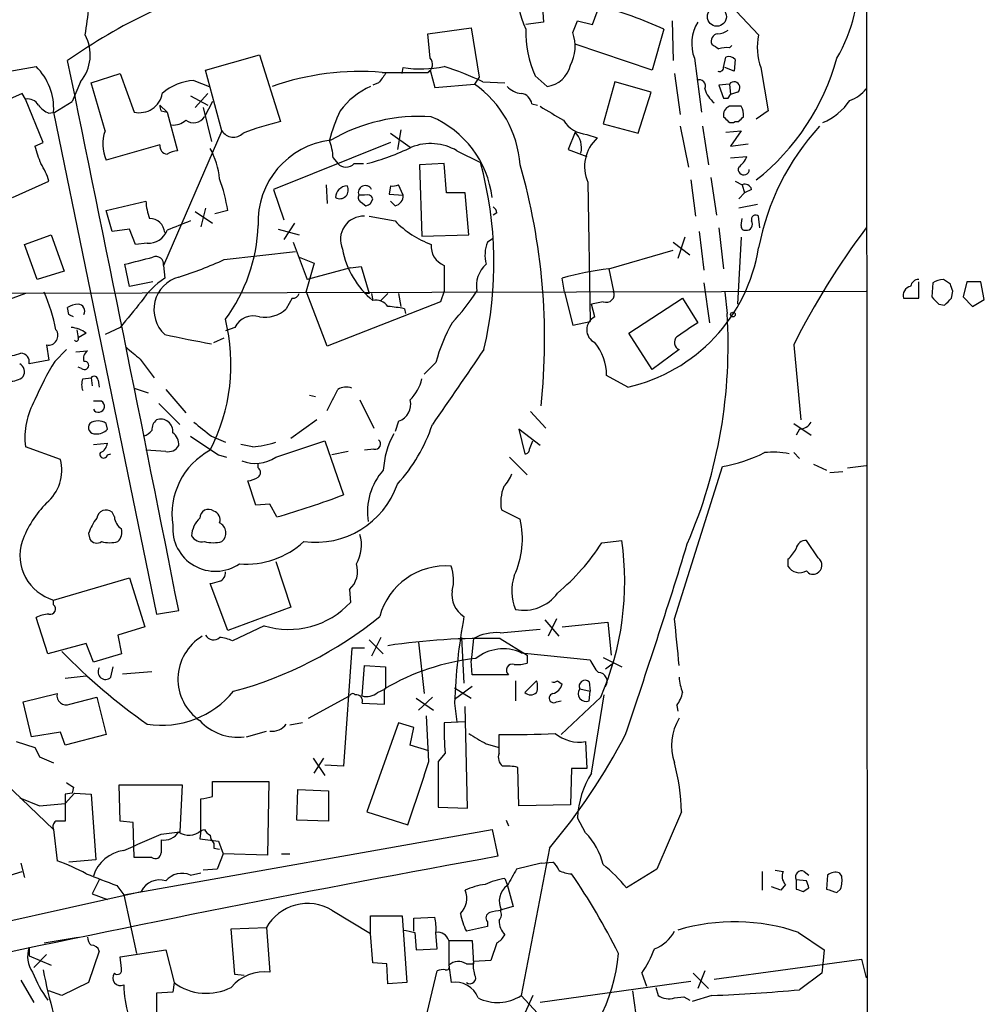
# Model space of a CAD drawing. Extents: x 6 to 1024, y 10 to 827.
# Drawn here: x 771 to 840, y 132 to 204 of the extents above; entities that cross this region are included whole.
import ezdxf

# ---------------------------------------------------------------- set-up
doc = ezdxf.new("R2010")
doc.units = 0
doc.header["$MEASUREMENT"] = 0
doc.layers.add('MAIN', color=5, linetype='CONTINUOUS')

msp = doc.modelspace()

# ---------------------------------------------------------------- linework, layer by layer
at = {"layer": 'MAIN'}
for p, q in [((831.7653, 326.2207), (832.0193, 23.2833)), ((808.3127, 206.1633), (808.482, 203.5387)), ((812.038, 203.3693), (812.546, 204.724)), ((822.452, 204.3007), (824.0607, 202.6073)), ((800.1, 202.692), (803.2327, 203.1153)), ((803.2327, 203.1153), (803.8253, 199.5593)), ((808.482, 203.5387), (807.212, 203.3693)), ((810.5987, 202.7767), (810.9373, 203.6233)), ((810.9373, 203.6233), (812.038, 203.3693)), ((817.7953, 203.6233), (817.88, 200.7447)), ((800.2693, 200.914), (800.1, 202.692)), ((817.2027, 203.0307), (816.356, 200.0673)), ((816.356, 200.0673), (810.768, 201.93)), ((821.944, 201.676), (822.1133, 201.8453)), ((784.0133, 200.0673), (787.908, 201.168)), ((787.908, 201.168), (789.432, 196.342)), ((821.5207, 200.2367), (821.69, 200.9987)), ((769.2813, 199.898), (771.7367, 200.3213)), ((798.2373, 199.8133), (798.322, 200.2367)), ((819.404, 200.914), (819.912, 197.0193)), ((822.2827, 199.9827), (821.6053, 200.2367)), ((822.3673, 200.8293), (822.2827, 199.9827)), ((824.23, 200.2367), (824.738, 197.104)), ((775.716, 199.136), (777.8327, 199.8133)), ((777.8327, 199.8133), (778.8487, 197.0193)), ((785.1987, 195.6647), (784.0133, 200.0673)), ((796.798, 199.898), (800.1, 199.898)), ((800.1, 199.898), (800.2693, 200.0673)), ((800.2693, 200.0673), (800.608, 198.7973)), ((803.8253, 199.5593), (803.4867, 199.0513)), ((807.8893, 199.644), (808.736, 198.882)), ((817.9647, 199.8133), (818.388, 196.85)), ((774.954, 199.2207), (774.3613, 197.7813)), ((776.732, 195.6647), (775.716, 199.136)), ((783.1667, 199.3053), (784.2673, 198.882)), ((796.544, 199.136), (796.1207, 198.9667)), ((800.608, 198.7973), (803.4867, 199.0513)), ((804.0793, 199.2207), (805.688, 199.136)), ((813.6467, 199.2207), (812.8, 196.1727)), ((816.2713, 198.4587), (813.6467, 199.2207)), ((821.944, 199.0513), (821.182, 198.9667)), ((821.182, 198.9667), (821.5207, 198.0353)), ((821.944, 199.0513), (822.0287, 198.2893)), ((770.7207, 198.374), (768.096, 197.1887)), ((770.9747, 197.9507), (770.7207, 198.374)), ((782.9127, 198.2047), (784.1827, 197.5273)), ((783.2513, 197.358), (784.1827, 198.374)), ((815.34, 195.4953), (816.2713, 198.4587)), ((821.8593, 198.0353), (822.0287, 198.2893)), ((822.5367, 198.4587), (822.0287, 198.2893)), ((772.2447, 194.818), (770.9747, 197.9507)), ((773.0913, 197.0193), (774.3613, 197.7813)), ((780.7113, 197.5273), (781.2193, 197.0193)), ((783.844, 197.358), (784.4367, 194.9027)), ((784.5213, 197.7813), (783.9287, 196.6807)), ((807.6353, 197.612), (808.0587, 197.5273)), ((772.668, 196.9347), (773.0913, 197.0193)), ((773.0067, 197.0193), (780.4573, 160.6973)), ((780.796, 197.104), (781.2193, 197.0193)), ((781.2193, 197.0193), (781.9813, 194.2253)), ((824.738, 197.104), (823.8913, 196.5113)), ((812.8, 196.1727), (815.34, 195.4953)), ((818.388, 196.0033), (818.9807, 193.04)), ((819.9967, 196.0033), (820.42, 193.2093)), ((822.3673, 196.342), (822.6213, 196.342)), ((785.1987, 195.6647), (780.9653, 185.928)), ((797.3907, 195.4953), (798.83, 194.4793)), ((798.1527, 195.7493), (797.8987, 194.31)), ((810.768, 195.58), (810.26, 194.31)), ((811.6147, 195.4107), (812.3767, 195.1567)), ((821.69, 195.58), (822.7907, 195.6647)), ((822.7907, 195.6647), (822.0287, 194.564)), ((771.652, 194.564), (772.2447, 194.818)), ((780.7113, 194.6487), (776.8167, 193.548)), ((797.3907, 194.818), (788.924, 191.4313)), ((822.0287, 194.564), (823.2987, 194.7333)), ((802.2167, 194.2253), (803.91, 193.3787)), ((810.26, 194.31), (811.6147, 193.802)), ((822.0287, 193.7173), (823.214, 193.802)), ((793.242, 193.7173), (793.5807, 193.294)), ((794.766, 193.294), (795.4433, 193.294)), ((801.2853, 193.294), (799.5073, 193.2093)), ((799.5073, 193.2093), (799.6767, 188.0447)), ((801.4547, 191.1773), (801.2853, 193.294)), ((770.0433, 190.8387), (772.668, 192.024)), ((792.734, 191.77), (792.8187, 190.4153)), ((797.3907, 191.6853), (797.306, 191.0927)), ((798.322, 191.008), (797.9833, 191.77)), ((811.6993, 191.9393), (811.8687, 181.864)), ((819.15, 192.1087), (819.4887, 189.484)), ((820.5893, 192.278), (821.0127, 189.5687)), ((822.3673, 192.024), (822.8753, 191.77)), ((822.8753, 191.77), (823.0447, 191.1773)), ((788.924, 191.4313), (789.686, 189.23)), ((795.528, 191.008), (795.1047, 191.008)), ((797.306, 191.0927), (798.322, 191.008)), ((802.8093, 191.1773), (801.4547, 191.1773)), ((803.0633, 188.1293), (802.8093, 191.1773)), ((823.0447, 191.1773), (822.6213, 190.754)), ((823.5527, 191.4313), (823.0447, 191.1773)), ((776.8167, 189.9073), (779.6953, 190.5847)), ((795.274, 190.5), (795.6127, 190.246)), ((797.7293, 190.246), (797.3907, 190.5847)), ((823.976, 190.3307), (822.6213, 190.0767)), ((777.24, 188.3833), (776.8167, 189.9073)), ((783.2513, 189.8227), (784.5213, 188.976)), ((784.0133, 190.0767), (783.6747, 188.722)), ((785.622, 189.9073), (784.6907, 189.6533)), ((805.0953, 189.738), (804.8413, 189.5687)), ((790.448, 188.976), (789.686, 187.7907)), ((795.8667, 189.484), (797.7293, 189.1453)), ((822.7907, 188.8067), (822.8753, 189.3147)), ((824.1453, 188.6373), (824.0607, 189.484)), ((770.89, 187.452), (772.8373, 188.1293)), ((772.8373, 188.1293), (773.7687, 185.5047)), ((778.51, 188.5527), (777.24, 188.3833)), ((778.9333, 187.452), (778.51, 188.5527)), ((789.2627, 188.5527), (790.7867, 188.1293)), ((799.6767, 188.0447), (803.0633, 188.1293)), ((819.7427, 188.3833), (820.0813, 185.5893)), ((821.182, 188.6373), (821.5207, 185.674)), ((771.8213, 184.912), (770.89, 187.452)), ((779.78, 187.5367), (778.9333, 187.452)), ((790.3633, 187.6213), (791.3793, 184.912)), ((804.8413, 187.8753), (804.418, 187.6213)), ((817.88, 187.6213), (819.0653, 186.69)), ((818.7267, 187.96), (818.2187, 186.436)), ((822.7907, 187.96), (822.5367, 183.134)), ((785.368, 186.3513), (790.5327, 186.944)), ((813.2233, 185.674), (817.88, 187.0287)), ((778.51, 184.404), (778.1713, 186.0127)), ((790.7867, 186.5207), (791.8873, 186.0973)), ((791.8873, 186.0973), (791.2947, 184.0653)), ((773.7687, 185.5047), (771.8213, 184.912)), ((780.9653, 185.928), (781.05, 184.9967)), ((794.512, 185.7587), (791.3793, 184.912)), ((794.512, 185.7587), (795.274, 185.8433)), ((795.274, 185.8433), (795.8667, 183.896)), ((801.2853, 185.928), (801.2853, 184.0653)), ((813.2233, 185.674), (813.562, 184.0653)), ((780.2033, 184.7427), (778.51, 184.404)), ((810.006, 183.9807), (809.8367, 184.9967)), ((820.0813, 184.658), (820.5047, 181.7793)), ((835.66, 183.5573), (835.66, 184.7427)), ((836.676, 184.658), (836.5913, 183.642)), ((837.946, 184.5733), (837.438, 184.912)), ((839.1313, 184.7427), (838.8773, 183.642)), ((840.1473, 184.7427), (839.1313, 184.7427)), ((840.4013, 183.4727), (840.1473, 184.7427)), ((729.234, 183.8113), (831.85, 184.0653)), ((770.9747, 183.896), (768.4347, 182.9647)), ((792.8187, 180.086), (791.2947, 184.0653)), ((795.8667, 183.896), (795.528, 183.896)), ((796.036, 183.896), (796.1207, 183.388)), ((797.2213, 183.896), (796.7133, 183.388)), ((797.9833, 183.896), (798.1527, 182.9647)), ((801.2853, 184.0653), (801.0313, 183.3033)), ((810.006, 183.9807), (810.5987, 181.61)), ((821.6053, 183.9807), (821.7747, 182.4567)), ((838.0307, 183.5573), (838.1153, 184.0653)), ((790.2787, 183.5573), (789.8553, 182.7953)), ((801.0313, 183.3033), (792.8187, 180.086)), ((812.8, 183.3033), (811.9533, 183.134)), ((812.2073, 182.2027), (811.9533, 183.134)), ((814.6627, 181.0173), (818.5573, 183.5573)), ((818.5573, 183.5573), (819.658, 181.7793)), ((834.5593, 183.5573), (835.66, 183.5573)), ((837.0993, 183.134), (837.5227, 183.0493)), ((838.8773, 183.642), (839.5547, 182.9647)), ((839.5547, 182.9647), (840.4013, 183.4727)), ((774.1073, 182.372), (774.0227, 182.88)), ((798.4067, 182.7953), (798.4913, 182.4567)), ((810.5987, 181.61), (811.8687, 181.864)), ((774.7, 181.2713), (774.7847, 180.6787)), ((775.3773, 181.0173), (774.7847, 180.6787)), ((777.8327, 181.4407), (776.732, 180.9327)), ((786.13, 181.4407), (785.4527, 181.1867)), ((816.356, 178.3927), (814.6627, 181.0173)), ((784.606, 180.34), (785.368, 180.6787)), ((772.4987, 180.1707), (772.668, 179.07)), ((773.0913, 178.9853), (773.938, 179.832)), ((774.6153, 179.6627), (775.462, 179.7473)), ((818.3033, 179.832), (816.356, 178.3927)), ((826.6007, 180.1707), (827.1087, 174.752)), ((772.668, 179.07), (771.2287, 178.816)), ((779.272, 179.1547), (780.288, 177.8)), ((800.6927, 178.9007), (799.846, 178.054)), ((775.0387, 178.4773), (774.7847, 178.562)), ((775.1233, 177.7153), (775.716, 177.8)), ((775.716, 177.8), (775.8007, 177.2073)), ((776.224, 177.6307), (776.3087, 177.1227)), ((814.578, 177.1227), (813.054, 177.9693)), ((778.8487, 177.038), (779.8647, 176.6993)), ((781.1347, 176.9533), (782.574, 175.26)), ((776.478, 176.1067), (775.8853, 176.1067)), ((791.5487, 176.53), (791.972, 176.4453)), ((795.1893, 176.1913), (796.2053, 174.1593)), ((780.6267, 175.9373), (782.1507, 174.4133)), ((807.5507, 175.3447), (808.6513, 174.1593)), ((792.0567, 174.752), (790.194, 173.3973)), ((797.9833, 174.6673), (797.7293, 173.9053)), ((776.9013, 174.0747), (776.8167, 174.498)), ((808.228, 172.8893), (806.704, 174.0747)), ((806.704, 174.0747), (807.1273, 172.2967)), ((826.6007, 174.498), (827.8707, 173.6513)), ((827.024, 174.0747), (826.77, 173.6513)), ((784.4367, 173.5667), (785.4527, 173.1433)), ((789.0933, 172.0427), (792.6493, 173.228)), ((792.6493, 173.228), (794.004, 169.3333)), ((807.466, 172.6353), (807.72, 173.228)), ((773.5147, 171.8733), (770.9747, 172.8047)), ((775.8853, 172.974), (776.9013, 173.0587)), ((781.1347, 172.466), (779.6953, 172.5507)), ((787.4, 172.8047), (786.5533, 172.974)), ((794.3427, 172.466), (793.1573, 172.212)), ((796.2053, 172.6353), (795.528, 172.5507)), ((776.9013, 172.212), (777.1553, 172.2967)), ((784.9447, 172.212), (785.5373, 172.0427)), ((806.0267, 172.0427), (807.2967, 170.7727)), ((826.6007, 172.3813), (827.024, 171.958)), ((787.8233, 171.2807), (787.8233, 171.6193)), ((817.9647, 160.3587), (821.436, 171.3653)), ((828.04, 171.5347), (828.9713, 171.1113)), ((829.2253, 170.942), (830.1567, 171.0267)), ((830.4953, 171.2807), (831.85, 171.45)), ((787.654, 168.5713), (787.0613, 170.3493)), ((788.67, 168.656), (787.654, 168.5713)), ((789.178, 167.7247), (788.67, 168.656)), ((805.434, 168.2327), (806.7887, 167.5553)), ((777.4093, 167.7247), (777.24, 168.0633)), ((775.5467, 166.5393), (775.6313, 166.116)), ((812.7153, 165.862), (814.1547, 166.0313)), ((828.3787, 164.7613), (827.532, 166.0313)), ((826.1773, 164.6767), (826.1773, 164.1687)), ((789.0933, 164.5073), (790.194, 161.2053)), ((773.0067, 161.7133), (778.51, 163.322)), ((778.51, 163.322), (779.6107, 159.766)), ((785.622, 159.512), (784.352, 162.8987)), ((794.4273, 162.4753), (794.512, 161.544)), ((773.0067, 161.3747), (773.0067, 161.7133)), ((790.194, 161.2053), (785.622, 159.512)), ((772.5833, 157.8187), (771.7367, 160.4433)), ((780.4573, 160.6973), (782.066, 160.9513)), ((809.4133, 160.3587), (808.8207, 159.0887)), ((779.6107, 159.766), (777.6633, 159.1733)), ((788.2467, 159.8507), (785.9607, 158.75)), ((805.3493, 159.3427), (808.228, 159.5967)), ((808.5667, 160.274), (809.5827, 159.0887)), ((809.8367, 159.766), (813.1387, 160.1047)), ((813.1387, 160.1047), (813.3927, 157.734)), ((777.6633, 159.1733), (777.9173, 157.8187)), ((796.7133, 159.004), (796.036, 157.6493)), ((802.5553, 159.004), (802.7247, 155.702)), ((803.402, 158.9193), (803.2327, 157.3107)), ((805.3493, 158.9193), (807.2967, 157.734)), ((775.3773, 158.5807), (772.5833, 157.8187)), ((775.8853, 157.226), (775.3773, 158.5807)), ((794.5967, 158.242), (794.004, 149.6907)), ((795.528, 158.242), (794.5967, 158.242)), ((795.8667, 158.8347), (796.8827, 157.8187)), ((799.4227, 158.6653), (799.846, 154.94)), ((777.9173, 157.8187), (775.8853, 157.226)), ((806.8733, 157.9033), (811.8687, 157.3953)), ((807.2967, 157.734), (807.2967, 157.1413)), ((812.8, 157.5647), (814.1547, 156.8873)), ((777.1553, 156.1253), (777.3247, 156.8873)), ((795.3587, 154.7707), (795.528, 156.972)), ((795.528, 156.972), (797.052, 156.8873)), ((797.052, 156.8873), (797.052, 155.2787)), ((803.3173, 156.2947), (803.2327, 157.3107)), ((813.562, 157.1413), (812.9693, 156.718)), ((775.3773, 156.21), (773.8533, 156.0407)), ((778.002, 156.3793), (780.1187, 156.5487)), ((805.942, 156.2947), (803.3173, 156.2947)), ((803.3173, 155.448), (802.0473, 154.5167)), ((802.0473, 155.3633), (803.2327, 154.6013)), ((806.45, 155.8713), (806.45, 154.432)), ((807.1273, 155.0247), (807.974, 155.8713)), ((809.498, 155.8713), (809.8367, 155.6173)), ((811.784, 155.7867), (811.8687, 155.1093)), ((770.8053, 154.3473), (773.2607, 154.94)), ((774.192, 154.178), (776.1393, 154.686)), ((776.1393, 154.686), (776.8167, 151.9767)), ((791.464, 153.162), (794.4273, 154.7707)), ((796.4593, 155.0247), (797.052, 155.2787)), ((796.9673, 154.178), (796.9673, 155.2787)), ((800.4387, 154.686), (799.4227, 153.7547)), ((812.6307, 154.686), (809.752, 151.9767)), ((811.1067, 155.2787), (811.8687, 155.1093)), ((811.784, 154.432), (811.8687, 155.1093)), ((811.9533, 149.1827), (812.8847, 154.8553)), ((771.398, 151.8073), (770.8053, 154.3473)), ((795.3587, 154.2627), (796.9673, 154.178)), ((799.2533, 154.6013), (800.5233, 153.7547)), ((802.0473, 154.2627), (802.2167, 152.908)), ((802.9787, 146.6427), (802.8093, 154.0087)), ((809.4133, 154.3473), (809.752, 154.432)), ((818.134, 154.0933), (818.2187, 153.67)), ((800.1847, 150.0293), (800.0153, 153.3313)), ((791.0407, 152.8233), (790.1093, 152.654)), ((797.9833, 152.8233), (795.6973, 146.3887)), ((799.084, 152.4847), (797.9833, 152.8233)), ((798.83, 151.2147), (799.084, 152.4847)), ((802.8093, 152.908), (801.2853, 152.8233)), ((773.5147, 152.146), (771.398, 151.8073)), ((773.8533, 151.2147), (773.5147, 152.146)), ((776.8167, 151.9767), (773.8533, 151.2147)), ((786.9767, 151.8073), (788.416, 152.2307)), ((805.2647, 151.0453), (805.2647, 151.9767)), ((770.2973, 151.4687), (771.652, 151.0453)), ((800.1847, 150.7913), (798.83, 151.2147)), ((804.3333, 151.2993), (805.2647, 151.0453)), ((805.2647, 150.622), (805.2647, 151.0453)), ((811.53, 151.4687), (811.6147, 149.5213)), ((771.9907, 150.368), (773.0067, 149.9447)), ((801.37, 150.622), (800.862, 150.0293)), ((768.096, 149.7753), (773.0067, 145.1187)), ((791.8027, 150.2833), (792.6493, 149.0133)), ((791.8873, 149.1827), (792.5647, 150.2833)), ((794.004, 149.6907), (792.6493, 149.7753)), ((800.862, 150.0293), (800.862, 146.7273)), ((806.704, 146.812), (806.6193, 149.606)), ((810.514, 149.5213), (810.4293, 146.8967)), ((811.6147, 149.5213), (810.514, 149.5213)), ((777.8327, 145.7113), (777.748, 148.336)), ((777.748, 148.336), (782.32, 148.336)), ((782.32, 148.336), (782.1507, 144.9493)), ((784.5213, 147.4893), (784.5213, 148.59)), ((784.5213, 148.59), (788.5853, 148.59)), ((788.5853, 148.59), (788.5007, 143.256)), ((773.8533, 146.9813), (774.5307, 147.7433)), ((774.3613, 147.7433), (773.8533, 147.6587)), ((773.8533, 147.6587), (773.8533, 145.7113)), ((774.446, 148.1667), (774.3613, 147.7433)), ((774.5307, 147.7433), (775.716, 147.6587)), ((775.716, 147.6587), (776.0547, 142.9173)), ((790.6173, 145.796), (790.702, 147.9973)), ((790.702, 147.9973), (792.9033, 147.9127)), ((792.9033, 147.9127), (792.9033, 145.7113)), ((770.5513, 147.4047), (771.9907, 146.812)), ((771.9907, 146.812), (773.8533, 146.9813)), ((783.6747, 145.034), (783.6747, 147.32)), ((810.4293, 146.8967), (806.704, 146.812)), ((795.6973, 146.3887), (798.6607, 145.4573)), ((800.862, 146.7273), (802.9787, 146.6427)), ((818.4727, 146.3887), (816.6947, 142.24)), ((778.764, 145.6267), (777.8327, 145.7113)), ((778.8487, 143.0867), (778.764, 145.6267)), ((792.9033, 145.7113), (790.6173, 145.796)), ((805.7727, 145.796), (805.942, 145.3727)), ((811.53, 144.8647), (810.9373, 145.9653)), ((773.0067, 145.1187), (773.2607, 142.8327)), ((778.0867, 140.3773), (804.7567, 145.1187)), ((780.796, 144.78), (782.1507, 144.9493)), ((783.6747, 145.034), (783.59, 144.4413)), ((783.6747, 145.034), (783.9287, 145.1187)), ((804.7567, 145.1187), (805.18, 143.1713)), ((780.796, 144.3567), (780.796, 143.4253)), ((783.59, 144.4413), (784.9447, 144.272)), ((784.606, 144.1027), (784.606, 143.764)), ((784.9447, 144.272), (785.2833, 143.3407)), ((784.606, 143.764), (785.0293, 143.6793)), ((785.2833, 143.3407), (784.86, 142.24)), ((788.5007, 143.256), (785.2833, 143.3407)), ((789.5167, 143.3407), (790.1093, 143.3407)), ((808.9053, 143.764), (806.8733, 133.096)), ((770.636, 142.6633), (770.89, 141.6473)), ((776.0547, 142.9173), (774.1073, 142.748)), ((780.1187, 143.0867), (778.8487, 143.0867)), ((808.3127, 142.6633), (806.5347, 142.24)), ((808.3127, 142.6633), (809.1593, 142.748)), ((769.874, 141.8167), (770.7207, 142.0707)), ((782.9127, 141.8167), (783.6747, 141.986)), ((784.86, 142.24), (783.844, 142.1553)), ((816.6947, 142.24), (814.4933, 140.8853)), ((824.3147, 142.0707), (824.3147, 140.716)), ((825.246, 142.1553), (825.8387, 142.0707)), ((827.3627, 142.0707), (827.7013, 141.8167)), ((829.056, 141.8167), (828.9713, 140.8007)), ((830.072, 141.732), (829.9027, 141.986)), ((776.3087, 141.478), (775.8007, 140.462)), ((805.688, 141.5627), (805.8573, 141.1393)), ((805.8573, 141.1393), (806.2807, 139.5307)), ((826.008, 141.1393), (825.6693, 140.716)), ((826.77, 141.478), (826.77, 140.8007)), ((827.532, 141.3933), (826.77, 141.478)), ((757.5973, 135.8053), (779.3567, 140.6313)), ((775.8007, 140.462), (776.9013, 140.0387)), ((777.5787, 141.0547), (778.0867, 140.3773)), ((778.0867, 140.3773), (779.018, 136.144)), ((825.6693, 140.716), (824.992, 140.97)), ((827.278, 140.6313), (827.7013, 140.8853)), ((829.7333, 140.5467), (829.9873, 140.8007)), ((793.1573, 139.2767), (795.9513, 137.5833)), ((806.2807, 139.5307), (805.3493, 139.2767)), ((795.9513, 137.5833), (795.9513, 138.8533)), ((795.9513, 138.8533), (798.2373, 138.8533)), ((798.2373, 138.8533), (798.322, 137.8373)), ((799.084, 138.684), (800.608, 138.7687)), ((799.084, 137.7527), (799.084, 138.684)), ((804.418, 138.43), (804.418, 138.0913)), ((785.876, 137.922), (788.416, 138.0067)), ((786.13, 134.62), (785.876, 137.922)), ((788.416, 138.0067), (788.67, 134.7893)), ((796.1207, 135.4667), (795.9513, 137.5833)), ((798.322, 137.8373), (798.576, 134.0273)), ((799.1687, 137.668), (799.2533, 136.398)), ((800.7773, 136.4827), (800.6927, 137.668)), ((804.418, 138.0913), (802.894, 137.7527)), ((826.9393, 137.668), (828.802, 136.398)), ((772.3293, 136.906), (774.7847, 137.3293)), ((801.624, 137.0753), (803.3173, 137.0753)), ((801.624, 137.0753), (801.624, 135.2973)), ((803.3173, 137.0753), (803.402, 135.382)), ((805.0953, 136.906), (804.672, 135.636)), ((771.2287, 136.5673), (771.2287, 135.9747)), ((776.3087, 136.3133), (775.5467, 134.0273)), ((777.8327, 135.89), (781.1347, 136.398)), ((781.1347, 136.398), (781.7273, 134.0273)), ((799.2533, 136.398), (800.7773, 136.4827)), ((828.802, 136.398), (828.7173, 135.382)), ((771.2287, 135.9747), (772.8373, 135.2973)), ((772.4987, 136.0593), (771.5673, 135.128)), ((777.9173, 135.0433), (777.8327, 135.89)), ((797.1367, 135.382), (796.1207, 135.4667)), ((797.2213, 133.9427), (797.1367, 135.382)), ((802.894, 135.382), (803.402, 135.382)), ((804.672, 135.636), (803.402, 135.5513)), ((820.8433, 134.2813), (831.5113, 135.7207)), ((828.7173, 135.382), (828.6327, 134.7047)), ((831.5113, 135.7207), (831.85, 134.366)), ((799.5073, 129.54), (800.7773, 134.874)), ((801.624, 135.2973), (801.7933, 134.0273)), ((815.594, 134.7047), (815.9327, 133.7733)), ((819.3193, 134.7047), (820.42, 133.604)), ((820.166, 134.874), (819.658, 133.604)), ((828.6327, 134.7047), (827.024, 133.5193)), ((770.636, 134.1967), (771.5673, 132.588)), ((775.5467, 134.0273), (773.5993, 133.096)), ((781.7273, 134.0273), (781.6427, 133.35)), ((786.8073, 134.5353), (786.13, 134.62)), ((798.576, 134.0273), (797.2213, 133.9427)), ((819.15, 134.112), (808.228, 132.588)), ((773.5993, 133.096), (772.668, 133.4347)), ((781.6427, 133.35), (780.4573, 133.2653)), ((780.4573, 133.2653), (780.4573, 131.9107)), ((814.9167, 133.4347), (815.34, 130.4713)), ((816.61, 133.6887), (816.7793, 133.096)), ((806.8733, 133.096), (808.0587, 131.826)), ((807.72, 133.096), (807.1273, 131.826)), ((817.9647, 132.9267), (818.642, 133.0113)), ((818.642, 133.0113), (819.0653, 132.7573)), ((820.674, 133.096), (819.2347, 132.6727))]:
    msp.add_line(p, q, dxfattribs=at)
for centre, radius in [((821.0366, 203.9248), 0.6877), ((822.198, 182.372), 0.1693)]:
    msp.add_circle(centre, radius, dxfattribs=at)
for centre, radius, start, end in [((818.3271, 207.3064), 13.0753, 330.732332, 29.267285), ((752.8704, 206.5216), 22.7614, 350.097564, 0.376833), ((796.3377, 169.3828), 38.4906, 104.856568, 125.433074), ((811.2646, 205.2284), 4.6101, 166.140696, 208.470704), ((801.8613, 168.0906), 38.1598, 66.294819, 73.739855), ((822.1786, 201.9701), 2.9688, 148.105494, 200.838398), ((772.6382, 201.1625), 3.0222, 320.020142, 28.558714), ((814.7465, 202.7764), 7.5388, 178.06692, 204.551135), ((807.8112, 201.7845), 2.9588, 332.23199, 19.592993), ((821.1494, 202.1645), 0.5301, 95.640682, 206.255687), ((821.0124, 204.2166), 1.527, 273.187323, 303.684864), ((828.0685, 201.7022), 4.1087, 167.274109, 200.896344), ((905.6106, 328.7721), 152.6537, 236.192759, 236.421922), ((821.7322, 200.1111), 1.5791, 82.29219, 110.390429), ((821.9016, 200.4058), 0.6295, 42.282873, 109.640967), ((768.7725, 197.286), 4.2426, 356.395866, 45.67898), ((-4303.1326, -846.1924), 5183.9737, 11.2026808, 11.6513923), ((799.561, 208.7769), 8.6296, 261.745204, 281.525951), ((799.8238, 200.4661), 0.6317, 295.928187, 45.153917), ((795.1737, 180.7096), 20.5419, 64.308019, 72.691383), ((808.4932, 200.8545), 1.9874, 277.017382, 346.957411), ((821.2244, 200.2508), 0.2967, 244.635454, 357.275527), ((813.2745, 205.4932), 17.0839, 308.422015, 344.452264), ((795.2142, 180.6251), 19.3379, 85.302129, 109.248056), ((966.1389, 72.4628), 211.6803, 143.014185, 143.243346), ((783.3375, 195.6146), 3.6946, 92.649671, 131.679902), ((798.2461, 193.7892), 5.5859, 114.256181, 143.600089), ((798.9544, 192.6354), 7.8553, 4.189707, 54.761972), ((806.9723, 199.842), 1.4713, 220.728008, 266.141889), ((819.7681, 198.9074), 0.443, 333.926622, 116.084995), ((822.2827, 198.7973), 0.4234, 306.875312, 143.132809), ((779.222, 198.6607), 1.6833, 257.187285, 350.193535), ((806.7463, 197.485), 0.898, 8.130102, 81.869898), ((821.9972, 199.1997), 1.8949, 194.892851, 232.485426), ((829.7758, 200.3633), 2.6508, 289.592903, 321.488044), ((771.158, 197.118), 0.8526, 28.687149, 102.414375), ((773.472, 198.7547), 1.9897, 218.08865, 246.16616), ((781.3886, 197.4427), 0.6826, 172.88019, 209.750087), ((1063.0634, 620.241), 493.6593, 238.921152, 239.150345), ((822.1806, 196.8127), 0.673, 110.583947, 191.311602), ((821.69, 282.6852), 84.6501, 269.885409, 270.114592), ((822.3673, -14.2071), 211.6502, 89.885381, 90.114592), ((821.9225, 196.85), 1.0512, 350.732119, 34.320447), ((826.876, 200.4693), 4.5969, 293.61282, 325.506177), ((783.1292, 197.2053), 0.9563, 234.508291, 326.728713), ((804.3256, 192.1013), 11.6992, 154.683897, 165.718594), ((799.4967, 183.8663), 12.8431, 86.172541, 120.012702), ((797.5292, 189.9718), 7.2793, 6.839647, 67.166346), ((906.3524, 281.1488), 119.7133, 224.876948, 225.106165), ((738.1157, 281.1863), 119.7487, 314.885409, 315.114592), ((781.664, 197.4631), 1.3792, 265.592055, 311.284406), ((795.6885, 171.5643), 25.5554, 104.171262, 110.538569), ((811.784, 197.612), 2.2078, 212.469998, 265.602091), ((822.1133, 196.6805), 0.4232, 233.116564, 306.883436), ((841.855, 183.8042), 18.1151, 137.668207, 169.202002), ((779.3343, 194.7088), 2.7723, 159.830257, 204.7532), ((786.0298, 196.2015), 0.9894, 212.858053, 314.455356), ((809.5903, 194.4321), 1.6446, 346.780027, 44.265858), ((779.7433, 196.5553), 8.3327, 193.82595, 203.04068), ((781.3042, 194.5642), 0.5989, 171.888839, 261.850958), ((793.7557, 189.0877), 5.9391, 96.603766, 182.711902), ((789.025, 193.5343), 4.221, 2.484836, 20.135029), ((800.306, 190.9765), 3.769, 59.539157, 111.662804), ((814.2601, 193.0802), 2.8034, 132.208248, 204.01416), ((782.0653, 192.7032), 1.5244, 93.158773, 123.708831), ((778.7646, 191.4707), 6.3063, 6.579688, 27.623977), ((790.9264, 211.2036), 18.5342, 284.916502, 295.531301), ((821.3949, 194.6054), 1.9886, 308.076638, 336.171495), ((768.4471, 190.8275), 4.3872, 15.826461, 34.208402), ((794.1734, 193.8584), 0.8184, 223.598957, 316.396215), ((777.4683, 186.1072), 27.4233, 346.77197, 15.376317), ((762.4844, 180.5508), 46.0772, 354.041983, 15.94555), ((822.9835, 192.8707), 0.3998, 154.947611, 0), ((772.3007, 187.6733), 13.5073, 9.519993, 19.550247), ((794.3002, 190.7964), 0.8899, 92.718042, 177.275526), ((793.7246, 191.3721), 0.6186, 239.571554, 30.420459), ((795.5842, 191.1892), 0.5126, 28.184924, 200.70126), ((797.5599, 192.6171), 0.947, 259.708141, 296.556934), ((823.0553, 191.2832), 0.519, 16.58081, 110.292464), ((795.4432, 190.8386), 0.3785, 153.414641, 243.448488), ((795.6973, 190.5844), 0.4561, 21.829402, 111.785083), ((797.5811, 190.9728), 0.7417, 281.525044, 2.720065), ((783.9205, 190.7693), 4.2292, 182.501675, 200.117139), ((795.5279, 190.8388), 0.5988, 278.140927, 351.859073), ((804.5451, 189.6957), 0.5518, 4.396316, 57.536771), ((823.849, 189.2512), 0.3147, 47.717737, 199.667298), ((779.9728, 188.236), 1.079, 3.331226, 91.248019), ((951.3874, -234.5344), 455.9476, 111.685063, 111.914251), ((775.6884, 189.2522), 12.1431, 323.523903, 357.897485), ((795.4575, 187.8007), 1.6848, 87.601739, 204.079198), ((802.7027, 193.9735), 6.9315, 224.151288, 250.193657), ((823.087, 188.7643), 0.2993, 171.856362, 278.124688), ((823.1722, 188.9122), 0.4462, 264.48359, 31.49226), ((779.901, 188.9275), 1.3961, 265.027771, 340.783746), ((874.3418, 156.4317), 53.3175, 142.8406, 153.56139), ((801.8177, 187.2999), 1.4716, 174.067417, 248.790015), ((806.8155, 186.6885), 2.5726, 158.740384, 195.230115), ((800.2413, 188.3361), 6.4392, 190.946961, 230.213683), ((811.8845, 189.1579), 12.3329, 282.615026, 350.856014), ((652.1873, 694.2667), 523.6355, 283.921652, 284.150835), ((780.4361, 186.0339), 0.5396, 348.683821, 115.558299), ((773.4475, 212.417), 28.6622, 287.499212, 294.57581), ((805.6951, 184.4476), 2.0746, 131.026665, 190.618807), ((815.0419, 167.7751), 17.991, 95.801572, 106.817355), ((784.3941, 179.9595), 6.0462, 123.579417, 146.423999), ((782.7229, 182.7217), 2.4493, 105.556918, 226.92078), ((835.6494, 184.3246), 0.5875, 88.966174, 172.232638), ((837.5229, 183.3874), 1.527, 93.187323, 123.684864), ((711.0232, 141.9918), 133.8752, 18.316987, 18.546157), ((760.9435, 178.9356), 12.4535, 10.810059, 23.898351), ((790.3462, 184.0063), 0.4541, 261.450515, 345.942335), ((788.8512, 193.7457), 17.6888, 317.429462, 326.820571), ((813.0258, 183.8395), 0.5818, 247.16348, 22.83652), ((835.1762, 183.7629), 0.6503, 99.640488, 198.432163), ((774.8696, 181.6094), 1.527, 93.187323, 123.684864), ((774.7326, 182.6065), 0.5301, 333.744313, 84.359318), ((1244.2443, -198.6277), 601.6575, 140.5949946, 140.8241776), ((796.3261, 182.2795), 1.1274, 37.431005, 100.497585), ((963.8202, 310.3629), 179.57, 224.885386, 225.114614), ((710.7767, 310.3033), 179.6055, 314.885409, 315.114591), ((788.2892, 184.4458), 2.2753, 260.355108, 313.496968), ((795.7397, 168.3649), 14.6748, 79.528856, 84.205413), ((785.55, 180.1206), 36.2999, 336.725741, 3.689846), ((731.9367, 97.5824), 94.6976, 63.327176, 63.556278), ((772.2131, 178.7649), 13.6371, 332.890982, 13.867088), ((787.4636, 180.7843), 1.4864, 72.603664, 153.793517), ((811.3558, 176.1934), 11.0014, 149.486317, 165.753949), ((812.6368, 181.2713), 1.0256, 114.756023, 245.241638), ((1072.8958, -199.7284), 457.9056, 123.575476, 123.804659), ((772.631, 180.848), 0.6901, 258.947333, 37.836389), ((774.1315, 179.4211), 2.0248, 52.028723, 85.887771), ((774.6577, 180.594), 0.1527, 213.700477, 33.700477), ((800.337, 268.5546), 89.7195, 257.586231, 259.791988), ((809.3087, 177.9682), 3.7453, 0.016828, 39.29199), ((818.5199, 180.3524), 0.5637, 133.202906, 247.402028), ((769.183, 183.541), 4.221, 272.484836, 290.135029), ((770.6373, 178.9675), 0.6105, 345.631426, 90.122006), ((775.8429, 179.197), 0.6693, 124.689739, 198.440363), ((990.4138, 433.5778), 330.6236, 230.082061, 230.311244), ((2156.9513, -754.2023), 1643.9141, 145.3767949, 145.6059777), ((791.6107, 167.6775), 21.6987, 148.592089, 156.898317), ((775.2503, 178.689), 0.2993, 225.013536, 98.124688), ((770.2127, 178.2234), 0.6825, 330.249913, 60.257201), ((769.8953, 178.9211), 1.3792, 265.592055, 311.284406), ((776.14, 177.292), 1.1013, 157.395743, 202.604257), ((775.9398, 177.6246), 0.2843, 1.229594, 141.912942), ((796.4224, 178.5261), 3.3538, 315.879471, 346.009749), ((412.2197, 366.6813), 425.9494, 333.320351, 333.549546), ((794.1709, 176.0095), 1.1131, 67.510398, 122.019569), ((776.3304, 173.4946), 5.4, 150.040206, 187.340193), ((776.2569, 175.7351), 0.4324, 210.752418, 59.247582), ((797.6085, 175.8728), 1.2623, 287.270905, 14.614191), ((776.224, 173.5666), 1.104, 57.529206, 122.470794), ((781.0848, 174.0169), 0.9665, 130.484912, 181.594926), ((780.7537, 173.9091), 0.8935, 354.321314, 109.373874), ((1037.8015, 491.5744), 406.5988, 231.225596, 231.454779), ((826.9396, 175.175), 1.1035, 274.386361, 327.538365), ((775.9955, 174.2017), 0.4695, 140.86944, 277.24461), ((776.1515, 174.7215), 0.9902, 264.39016, 319.217958), ((779.188, 174.6666), 1.1507, 287.082228, 323.98361), ((788.7183, 178.4016), 12.3804, 317.861637, 341.207227), ((781.0206, 172.9761), 1.049, 355.253595, 53.626063), ((1122.6111, 680.9005), 610.5592, 236.1946956, 236.4238733), ((787.0836, 178.7903), 5.994, 273.02585, 289.590038), ((796.3006, 173.011), 0.3876, 255.766569, 51.10474), ((802.8608, 170.7987), 5.9863, 150.615187, 177.006681), ((776.0909, 173.1373), 0.8142, 291.80141, 354.460259), ((781.3182, 173.2984), 0.8524, 257.56816, 331.318192), ((786.8111, 167.9345), 5.2303, 118.044714, 188.825867), ((807.1697, 172.593), 0.2993, 261.856362, 8.124688), ((770.4787, 171.1269), 3.1264, 310.249057, 13.812225), ((776.6332, 172.2543), 0.2714, 152.103826, 351.033958), ((787.6191, 174.2991), 2.6953, 248.653735, 303.158256), ((819.51, 182.2233), 11.0275, 280.058544, 296.811353), ((825.108, 166.7693), 5.6466, 78.207291, 96.344674), ((787.5694, 170.942), 0.4233, 306.856362, 53.143638), ((800.276, 168.0834), 4.5478, 138.256918, 188.821066), ((786.9764, 171.8739), 1.527, 273.187323, 303.684864), ((803.7263, 171.7748), 2.6346, 315.433655, 339.619837), ((791.9647, 172.18), 6.2895, 262.33047, 340.642887), ((808.4826, 168.783), 3.0979, 158.348334, 190.232224), ((772.4937, 225.8234), 60.4469, 286.022565, 290.845832), ((778.1306, 163.194), 7.9047, 135.436683, 159.620497), ((776.7991, 167.567), 0.6639, 48.382946, 173.686496), ((784.225, 167.6401), 0.6349, 53.124688, 180.009023), ((784.3943, 167.513), 0.6694, 341.562344, 71.562344), ((778.8151, 165.4895), 3.4329, 141.211686, 162.193142), ((778.5103, 167.8095), 1.1042, 184.404277, 237.518859), ((784.8691, 166.2698), 1.8744, 133.030578, 176.935804), ((800.7528, 166.1301), 6.2019, 334.818742, 13.285378), ((777.0143, 166.624), 0.938, 313.777634, 15.710475), ((784.7215, 166.885), 3.0887, 175.413209, 304.44948), ((784.6692, 166.5684), 0.8166, 310.420936, 63.833462), ((776.1354, 166.4354), 0.5968, 212.358529, 305.03213), ((783.7451, 166.7791), 0.8524, 208.681808, 282.438404), ((792.6937, 165.6806), 2.6129, 329.080619, 17.233155), ((793.2943, 163.0584), 21.0712, 336.58804, 8.110837), ((827.4968, 165.2904), 0.7417, 87.279935, 168.467387), ((773.9438, 164.9532), 3.3727, 162.86842, 253.868158), ((777.0707, 167.9361), 2.0758, 253.409678, 286.587676), ((784.5637, 168.2733), 2.4117, 254.734046, 285.265954), ((786.9754, 170.4153), 6.0984, 265.23394, 312.882248), ((798.8674, 174.8576), 16.5132, 310.073054, 326.992235), ((347.5688, 311.4007), 493.3108, 341.145165, 342.830705), ((824.9509, 166.2421), 1.9886, 308.076638, 336.171495), ((827.9773, 164.2386), 0.659, 298.723565, 52.478054), ((793.2842, 163.7877), 1.7404, 311.055855, 18.432867), ((801.4005, 159.2424), 4.9419, 85.441149, 164.921608), ((798.8356, 163.1368), 3.1325, 346.221051, 19.233162), ((827.024, 164.6768), 0.9875, 210.967737, 300.959776), ((784.8056, 163.6788), 0.6505, 290.114802, 5.867471), ((809.6482, 162.3754), 3.4674, 161.226441, 202.723842), ((827.9976, 164.1262), 0.5518, 212.463229, 302.486322), ((742.373, 332.2789), 174.5047, 283.919645, 284.148868), ((803.6583, 162.0762), 1.8079, 169.981739, 238.909062), ((807.0689, 163.9561), 2.985, 258.033541, 324.466562), ((772.7632, 161.0731), 0.3877, 255.784529, 51.083955), ((790.0245, 165.7102), 6.1233, 253.121955, 317.126337), ((772.7821, 158.4445), 2.2557, 92.899444, 117.610188), ((778.5472, 182.7987), 28.6867, 285.151923, 309.073019), ((844.3366, 152.8597), 42.3126, 169.558596, 178.099838), ((647.478, 141.6033), 171.5152, 5.140909, 6.277917), ((785.6345, 155.9863), 3.6251, 121.150246, 235.668605), ((784.5885, 159.4922), 0.6578, 209.004681, 312.079153), ((784.9139, 156.7461), 2.2608, 62.418273, 87.074191), ((804.1958, 112.0971), 46.8364, 88.588761, 98.563877), ((805.0512, 156.0241), 3.332, 84.867066, 119.667245), ((805.5695, 154.9833), 3.1979, 65.938911, 128.67156), ((804.9198, 188.6024), 43.7974, 224.346817, 234.970245), ((805.3197, 141.228), 16.3458, 96.140299, 120.72925), ((776.7743, 156.5169), 0.5463, 148.457082, 314.213957), ((806.2299, 156.6334), 0.4444, 72.262204, 229.634972), ((806.6194, 159.4281), 2.385, 263.883985, 286.498134), ((814.3399, 158.3135), 2.6363, 200.383071, 224.552782), ((812.4614, 155.829), 0.635, 323.124688, 90.009023), ((821.4575, 156.2736), 3.1577, 182.691875, 203.297943), ((806.9586, 155.448), 1.1001, 337.369719, 22.630281), ((809.2018, 156.252), 0.4823, 254.721961, 307.88436), ((808.8631, 155.9137), 1.0177, 286.919786, 343.067804), ((811.4877, 155.4763), 0.4292, 46.331342, 207.412843), ((773.9262, 154.8032), 0.6794, 168.3841, 293.032478), ((780.8549, 159.3626), 6.7105, 260.782618, 320.666919), ((794.6632, 154.6919), 0.2487, 41.071065, 161.528627), ((794.916, 154.3973), 0.4626, 343.088454, 98.114339), ((795.655, 155.9983), 1.2629, 256.430326, 309.560428), ((807.5507, 155.4479), 0.5986, 224.986465, 315.006769), ((809.2205, 154.6154), 0.3303, 100.677194, 305.721221), ((811.5512, 154.94), 0.5588, 142.693333, 294.620458), ((816.2505, 155.5112), 2.3575, 323.027543, 348.09094), ((786.3749, 155.5925), 3.8098, 223.031223, 276.516899), ((788.8182, 153.5218), 1.2995, 263.451914, 322.944046), ((820.0352, 152.4425), 18.7538, 178.836515, 185.570692), ((821.6023, 151.1883), 3.8443, 149.10909, 198.874212), ((994.2114, 469.2021), 370.2916, 238.921657, 239.150824), ((805.9016, 219.0351), 67.0614, 269.455839, 272.929313), ((775.6185, 172.0201), 43.6625, 319.673138, 332.674014), ((811.0706, 154.1469), 2.7173, 230.131256, 279.733398), ((941.1562, 235.3866), 189.3281, 206.453857, 206.683026), ((806.0122, 150.3256), 0.8041, 158.370598, 232.142514), ((-343.5622, 528.7383), 1204.8143, 341.4504568, 341.6796426), ((805.8149, 146.3469), 3.3569, 76.135551, 95.062153), ((803.5677, 146.0737), 14.9083, 1.2107, 15.049505), ((817.7046, 145.5974), 6.7773, 148.06102, 176.888214), ((858.8419, 275.3359), 152.6259, 236.200557, 236.42974), ((741.774, 359.0498), 215.836, 281.194029, 281.423217), ((773.3876, 145.3304), 0.4357, 119.053327, 209.06482), ((773.5146, -23.6386), 169.3502, 89.885409, 90.114558), ((483.1112, 821.5241), 739.3232, 293.5144562, 293.743635), ((780.983, 145.6131), 1.2702, 261.534361, 328.494741), ((782.8211, 145.928), 1.2361, 232.348605, 313.675705), ((784.6486, 145.4151), 0.7785, 202.378134, 247.605454), ((785.309, 144.7547), 0.9588, 183.551733, 222.844497), ((807.9203, 141.3636), 5.0287, 13.98291, 44.125016), ((778.473, 140.906), 2.7163, 98.176041, 162.296793), ((780.3727, 143.4253), 0.4233, 233.124688, 0), ((1023.4886, -1063.6311), 1226.3893, 100.2538239, 102.1288917), ((769.5083, 131.4347), 11.9998, 60.719079, 71.777646), ((808.482, 141.8166), 1.1516, 17.103826, 53.975919), ((805.2191, 133.3049), 11.978, 39.261338, 50.735599), ((988.1343, 691.8443), 589.6633, 248.8499911, 249.0791671), ((782.3134, 140.3884), 1.5489, 67.23758, 139.550768), ((1102.5019, -27.6917), 341.2819, 150.137402, 150.366599), ((810.6836, 144.3573), 2.4619, 243.43703, 266.04969), ((770.7644, 114.6441), 48.1974, 26.492483, 34.439314), ((826.5363, 141.7164), 0.7824, 153.074706, 227.527791), ((827.168, 141.6727), 0.4431, 63.932306, 206.067694), ((829.6486, 141.0549), 0.9651, 74.735509, 127.879149), ((780.6901, 139.9754), 1.486, 72.590541, 153.807408), ((805.028, 135.8305), 5.3657, 98.351034, 114.424689), ((806.4694, 136.2484), 5.3714, 98.364676, 114.420296), ((700.6092, 98.8118), 133.8752, 18.316987, 18.546157), ((828.3163, 141.4222), 1.7828, 339.598173, 10.007049), ((801.3703, 140.1232), 1.5563, 314.997397, 22.389346), ((806.6904, 139.917), 1.4101, 126.214082, 207.004787), ((869.374, 267.7159), 133.8752, 251.443679, 251.672862), ((892.8522, 331.1735), 200.8048, 251.450469, 251.679652), ((791.4044, 136.3353), 3.424, 59.207565, 150.781892), ((806.6206, 139.7003), 4.2048, 189.27348, 207.59252), ((804.7284, 138.7122), 0.4195, 109.652905, 222.275527), ((847.3654, -72.5069), 215.8947, 101.19925, 101.428407), ((804.7795, 138.9543), 0.6547, 317.822852, 29.501727), ((797.3481, 137.9642), 3.3577, 354.939051, 13.862835), ((806.6048, 138.4768), 1.3406, 178.380023, 226.852872), ((822.3107, 123.9329), 14.494, 71.376666, 106.39891), ((841.0761, 349.4563), 215.8947, 258.578089, 258.807241), ((800.8102, 136.8246), 0.8515, 17.122022, 97.931229), ((815.605, 138.9765), 2.6582, 290.255836, 332.587605), ((776.419, 137.3887), 0.9588, 183.551733, 222.844497), ((804.3759, 138.2181), 1.4964, 298.735138, 331.264862), ((773.1007, 135.9276), 1.9783, 161.133672, 215.127263), ((775.7517, 136.1602), 0.5776, 15.369079, 93.54354), ((801.9845, 137.0668), 11.9519, 306.891758, 355.571807), ((808.2876, 139.6646), 8.8309, 325.829645, 338.880411), ((802.3147, 134.5043), 1.0516, 56.57437, 131.055741), ((805.7707, 135.2972), 2.3823, 173.877066, 196.514952), ((780.7549, 138.4974), 9.9862, 201.797254, 215.085933), ((819.9964, 144.5691), 48.7092, 191.379208, 195.269222), ((777.8539, 134.3661), 0.5589, 142.707702, 294.616187), ((777.621, 134.9375), 0.3147, 227.717737, 19.650149), ((788.2642, 131.7228), 3.0932, 82.461662, 140.539736), ((801.2008, 134.0265), 0.9474, 79.712462, 116.551528), ((801.4405, 135.1704), 0.2231, 251.581292, 34.665918), ((784.0756, 137.2149), 3.9592, 233.620983, 297.047855), ((802.1119, 132.3179), 1.7388, 20.494341, 100.557717), ((803.1479, 134.3661), 0.4234, 233.151755, 36.848245), ((786.4032, 134.0105), 8.3179, 181.050517, 196.43817), ((816.3757, 245.4161), 112.4023, 272.191543, 275.435999), ((805.1593, 135.7441), 3.1544, 243.274111, 302.913227), ((817.5413, 134.1964), 1.3385, 235.298349, 288.441717)]:
    msp.add_arc(centre, radius, start, end, dxfattribs=at)

doc.saveas('drawing.dxf')
